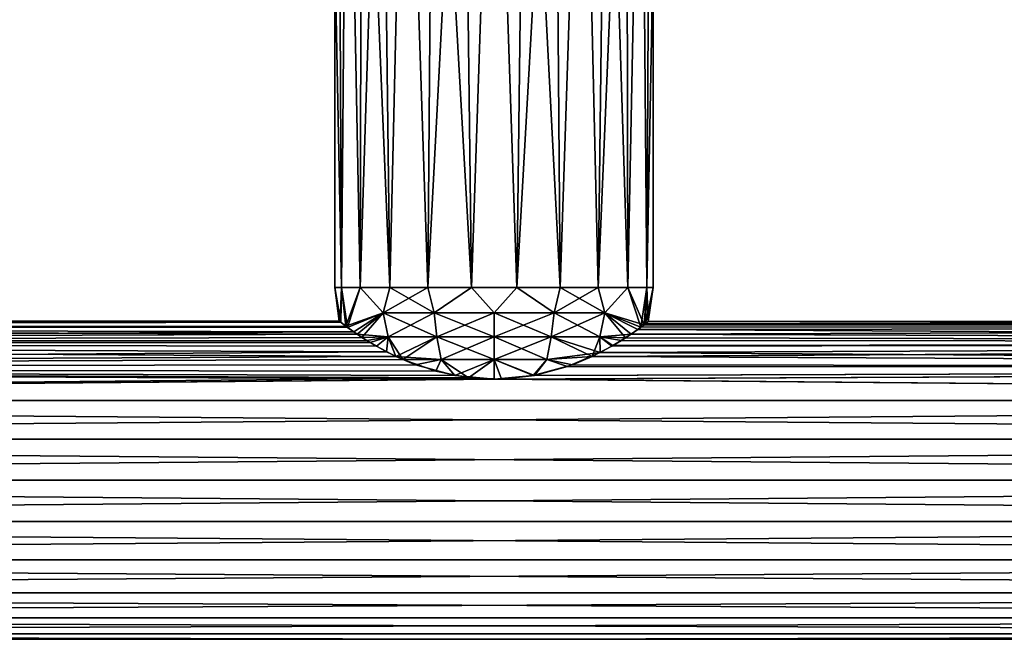
# Model space of a CAD drawing. Units: inches. Extents: x -5.8 to 5.8, y -1.5 to 1.5.
# Drawn here: x -1.1 to 1.2, y -1.4 to 0.1 of the extents above; entities that cross this region are included whole.
import ezdxf

# ---------------------------------------------------------------- set-up
doc = ezdxf.new("R2010")
doc.units = ezdxf.units.IN
doc.layers.get('0').update_dxf_attribs({"true_color": 0xc2ced6})

msp = doc.modelspace()

# ---------------------------------------------------------------- linework, layer by layer
for points in [[(-0.3668, 1.0187), (-0.3589, -0.5709), (-0.374, 0.2239), (-0.3668, 1.0187)], [(-0.3668, 1.0187), (-0.374, 0.2239), (-0.3589, -0.5709), (-0.3668, 1.0187)], [(-0.3589, -0.5709), (-0.3668, 1.0187), (-0.3455, 1.0187), (-0.3589, -0.5709)], [(-0.3589, -0.5709), (-0.3455, 1.0187), (-0.3668, 1.0187), (-0.3589, -0.5709)], [(-0.3455, 1.0187), (-0.3146, -0.5709), (-0.3589, -0.5709), (-0.3455, 1.0187)], [(-0.3455, 1.0187), (-0.3589, -0.5709), (-0.3146, -0.5709), (-0.3455, 1.0187)], [(-0.3146, -0.5709), (-0.3455, 1.0187), (-0.311, 1.0187), (-0.3146, -0.5709)], [(-0.3146, -0.5709), (-0.311, 1.0187), (-0.3455, 1.0187), (-0.3146, -0.5709)], [(-0.2449, -0.5709), (-0.3146, -0.5709), (-0.311, 1.0187), (-0.2449, -0.5709)], [(-0.2645, 1.0187), (-0.311, 1.0187), (-0.3146, -0.5709), (-0.2645, 1.0187)], [(-0.3146, -0.5709), (-0.2449, -0.5709), (-0.2645, 1.0187), (-0.3146, -0.5709)], [(-0.311, 1.0187), (-0.2645, 1.0187), (-0.2449, -0.5709), (-0.311, 1.0187)], [(-0.2449, -0.5709), (-0.2645, 1.0187), (-0.2078, 1.0187), (-0.2449, -0.5709)], [(-0.2449, -0.5709), (-0.2078, 1.0187), (-0.2645, 1.0187), (-0.2449, -0.5709)], [(-0.2449, -0.5709), (-0.2078, 1.0187), (-0.1554, -0.5709), (-0.2449, -0.5709)], [(-0.1554, -0.5709), (-0.2078, 1.0187), (-0.2449, -0.5709), (-0.1554, -0.5709)], [(-0.1554, -0.5709), (-0.2078, 1.0187), (-0.1431, 1.0187), (-0.1554, -0.5709)], [(-0.1554, -0.5709), (-0.1431, 1.0187), (-0.2078, 1.0187), (-0.1554, -0.5709)], [(-0.0532, -0.5709), (-0.1554, -0.5709), (-0.1431, 1.0187), (-0.0532, -0.5709)], [(-0.073, 1.0187), (-0.1431, 1.0187), (-0.1554, -0.5709), (-0.073, 1.0187)], [(-0.1554, -0.5709), (-0.0532, -0.5709), (-0.073, 1.0187), (-0.1554, -0.5709)], [(-0.1431, 1.0187), (-0.073, 1.0187), (-0.0532, -0.5709), (-0.1431, 1.0187)], [(-0.0532, -0.5709), (-0.073, 1.0187), (0, 1.0187), (-0.0532, -0.5709)], [(0, 1.0187), (-0.073, 1.0187), (-0.0532, -0.5709), (0, 1.0187)], [(-0.0532, -0.5709), (0, 1.0187), (0.0532, -0.5709), (-0.0532, -0.5709)], [(-0.0532, -0.5709), (0.0532, -0.5709), (0, 1.0187), (-0.0532, -0.5709)], [(0.0532, -0.5709), (0, 1.0187), (0.073, 1.0187), (0.0532, -0.5709)], [(0.0532, -0.5709), (0.073, 1.0187), (0, 1.0187), (0.0532, -0.5709)], [(0.1554, -0.5709), (0.0532, -0.5709), (0.073, 1.0187), (0.1554, -0.5709)], [(0.1431, 1.0187), (0.073, 1.0187), (0.0532, -0.5709), (0.1431, 1.0187)], [(0.0532, -0.5709), (0.1554, -0.5709), (0.1431, 1.0187), (0.0532, -0.5709)], [(0.073, 1.0187), (0.1431, 1.0187), (0.1554, -0.5709), (0.073, 1.0187)], [(0.1554, -0.5709), (0.1431, 1.0187), (0.2078, 1.0187), (0.1554, -0.5709)], [(0.1554, -0.5709), (0.2078, 1.0187), (0.1431, 1.0187), (0.1554, -0.5709)], [(0.1554, -0.5709), (0.2078, 1.0187), (0.2449, -0.5709), (0.1554, -0.5709)], [(0.2449, -0.5709), (0.2078, 1.0187), (0.1554, -0.5709), (0.2449, -0.5709)], [(0.2449, -0.5709), (0.2078, 1.0187), (0.2645, 1.0187), (0.2449, -0.5709)], [(0.2449, -0.5709), (0.2645, 1.0187), (0.2078, 1.0187), (0.2449, -0.5709)], [(0.3146, -0.5709), (0.2449, -0.5709), (0.2645, 1.0187), (0.3146, -0.5709)], [(0.311, 1.0187), (0.2645, 1.0187), (0.2449, -0.5709), (0.311, 1.0187)], [(0.2449, -0.5709), (0.3146, -0.5709), (0.311, 1.0187), (0.2449, -0.5709)], [(0.2645, 1.0187), (0.311, 1.0187), (0.3146, -0.5709), (0.2645, 1.0187)], [(0.3146, -0.5709), (0.311, 1.0187), (0.3455, 1.0187), (0.3146, -0.5709)], [(0.3146, -0.5709), (0.3455, 1.0187), (0.311, 1.0187), (0.3146, -0.5709)], [(0.3455, 1.0187), (0.3589, -0.5709), (0.3146, -0.5709), (0.3455, 1.0187)], [(0.3455, 1.0187), (0.3146, -0.5709), (0.3589, -0.5709), (0.3455, 1.0187)], [(0.3589, -0.5709), (0.3455, 1.0187), (0.3668, 1.0187), (0.3589, -0.5709)], [(0.3589, -0.5709), (0.3668, 1.0187), (0.3455, 1.0187), (0.3589, -0.5709)], [(0.374, 0.2239), (0.3589, -0.5709), (0.3668, 1.0187), (0.374, 0.2239)], [(0.3668, 1.0187), (0.3589, -0.5709), (0.374, 0.2239), (0.3668, 1.0187)], [(-0.3589, -0.5709), (-0.374, -0.5709), (-0.374, 0.2239), (-0.3589, -0.5709)], [(-0.374, 0.2239), (-0.374, -0.5709), (-0.3589, -0.5709), (-0.374, 0.2239)], [(0.374, -0.5709), (0.3589, -0.5709), (0.374, 0.2239), (0.374, -0.5709)], [(0.3589, -0.5709), (0.374, -0.5709), (0.374, 0.2239), (0.3589, -0.5709)], [(-0.374, -0.5709), (-0.3616, -0.6515), (-0.364, -0.6496), (-0.374, -0.5709)], [(-0.3616, -0.6515), (-0.374, -0.5709), (-0.3589, -0.5709), (-0.3616, -0.6515)], [(-0.3605, -0.6523), (-0.374, -0.5709), (-0.364, -0.6496), (-0.3605, -0.6523)], [(-0.3605, -0.6523), (-0.3589, -0.5709), (-0.374, -0.5709), (-0.3605, -0.6523)], [(-0.3589, -0.5709), (-0.3484, -0.6615), (-0.3616, -0.6515), (-0.3589, -0.5709)], [(-0.3445, -0.6643), (-0.3589, -0.5709), (-0.3605, -0.6523), (-0.3445, -0.6643)], [(-0.3589, -0.5709), (-0.3146, -0.5709), (-0.3484, -0.6615), (-0.3589, -0.5709)], [(-0.3146, -0.5709), (-0.3589, -0.5709), (-0.3445, -0.6643), (-0.3146, -0.5709)], [(-0.3146, -0.5709), (-0.2606, -0.6298), (-0.3484, -0.6615), (-0.3146, -0.5709)], [(-0.3146, -0.5709), (-0.3445, -0.6643), (-0.2606, -0.6298), (-0.3146, -0.5709)], [(-0.2606, -0.6298), (-0.3146, -0.5709), (-0.2449, -0.5709), (-0.2606, -0.6298)], [(-0.2606, -0.6298), (-0.2449, -0.5709), (-0.3146, -0.5709), (-0.2606, -0.6298)], [(-0.141, -0.6298), (-0.2606, -0.6298), (-0.2449, -0.5709), (-0.141, -0.6298)], [(-0.2606, -0.6298), (-0.141, -0.6298), (-0.1554, -0.5709), (-0.2606, -0.6298)], [(-0.1554, -0.5709), (-0.2449, -0.5709), (-0.2606, -0.6298), (-0.1554, -0.5709)], [(-0.2449, -0.5709), (-0.1554, -0.5709), (-0.141, -0.6298), (-0.2449, -0.5709)], [(-0.141, -0.6298), (-0.1554, -0.5709), (-0.0532, -0.5709), (-0.141, -0.6298)], [(-0.0532, -0.5709), (-0.1554, -0.5709), (-0.141, -0.6298), (-0.0532, -0.5709)], [(0, -0.6298), (-0.141, -0.6298), (-0.0532, -0.5709), (0, -0.6298)], [(-0.141, -0.6298), (0, -0.6298), (-0.0532, -0.5709), (-0.141, -0.6298)], [(0.0532, -0.5709), (0, -0.6298), (-0.0532, -0.5709), (0.0532, -0.5709)], [(-0.0532, -0.5709), (0, -0.6298), (0.0532, -0.5709), (-0.0532, -0.5709)], [(0.141, -0.6298), (0, -0.6298), (0.0532, -0.5709), (0.141, -0.6298)], [(0, -0.6298), (0.141, -0.6298), (0.0532, -0.5709), (0, -0.6298)], [(0.0532, -0.5709), (0.1554, -0.5709), (0.141, -0.6298), (0.0532, -0.5709)], [(0.141, -0.6298), (0.1554, -0.5709), (0.0532, -0.5709), (0.141, -0.6298)], [(0.2606, -0.6298), (0.141, -0.6298), (0.1554, -0.5709), (0.2606, -0.6298)], [(0.141, -0.6298), (0.2606, -0.6298), (0.2449, -0.5709), (0.141, -0.6298)], [(0.2449, -0.5709), (0.1554, -0.5709), (0.141, -0.6298), (0.2449, -0.5709)], [(0.1554, -0.5709), (0.2449, -0.5709), (0.2606, -0.6298), (0.1554, -0.5709)], [(0.2606, -0.6298), (0.2449, -0.5709), (0.3146, -0.5709), (0.2606, -0.6298)], [(0.2606, -0.6298), (0.3146, -0.5709), (0.2449, -0.5709), (0.2606, -0.6298)], [(0.2606, -0.6298), (0.3146, -0.5709), (0.3526, -0.6583), (0.2606, -0.6298)], [(0.3146, -0.5709), (0.2606, -0.6298), (0.3448, -0.6641), (0.3146, -0.5709)], [(0.3589, -0.5709), (0.3526, -0.6583), (0.3146, -0.5709), (0.3589, -0.5709)], [(0.3589, -0.5709), (0.3146, -0.5709), (0.3448, -0.6641), (0.3589, -0.5709)], [(0.3589, -0.5709), (0.3448, -0.6641), (0.3557, -0.656), (0.3589, -0.5709)], [(0.3526, -0.6583), (0.3589, -0.5709), (0.3624, -0.6508), (0.3526, -0.6583)], [(0.374, -0.5709), (0.3557, -0.656), (0.3624, -0.6508), (0.374, -0.5709)], [(0.3557, -0.656), (0.374, -0.5709), (0.3589, -0.5709), (0.3557, -0.656)], [(0.3624, -0.6508), (0.3589, -0.5709), (0.374, -0.5709), (0.3624, -0.6508)], [(-0.3296, -0.675), (-0.3484, -0.6615), (-0.2606, -0.6298), (-0.3296, -0.675)], [(-0.3221, -0.6801), (-0.2606, -0.6298), (-0.3445, -0.6643), (-0.3221, -0.6801)], [(-0.3296, -0.675), (-0.2606, -0.6298), (-0.3106, -0.6878), (-0.3296, -0.675)], [(-0.2489, -0.6867), (-0.2606, -0.6298), (-0.3221, -0.6801), (-0.2489, -0.6867)], [(-0.2606, -0.6298), (-0.2489, -0.6867), (-0.3106, -0.6878), (-0.2606, -0.6298)], [(-0.2489, -0.6867), (-0.2606, -0.6298), (-0.141, -0.6298), (-0.2489, -0.6867)], [(-0.2606, -0.6298), (-0.2489, -0.6867), (-0.1346, -0.6867), (-0.2606, -0.6298)], [(-0.1346, -0.6867), (-0.141, -0.6298), (-0.2606, -0.6298), (-0.1346, -0.6867)], [(-0.141, -0.6298), (-0.1346, -0.6867), (-0.2489, -0.6867), (-0.141, -0.6298)], [(-0.1346, -0.6867), (-0.141, -0.6298), (0, -0.6298), (-0.1346, -0.6867)], [(-0.141, -0.6298), (-0.1346, -0.6867), (0, -0.6867), (-0.141, -0.6298)], [(0, -0.6867), (0, -0.6298), (-0.141, -0.6298), (0, -0.6867)], [(0, -0.6298), (0, -0.6867), (-0.1346, -0.6867), (0, -0.6298)], [(0.141, -0.6298), (0.1346, -0.6867), (0, -0.6867), (0.141, -0.6298)], [(0, -0.6867), (0, -0.6298), (0.141, -0.6298), (0, -0.6867)], [(0, -0.6298), (0, -0.6867), (0.1346, -0.6867), (0, -0.6298)], [(0.1346, -0.6867), (0.141, -0.6298), (0, -0.6298), (0.1346, -0.6867)], [(0.2606, -0.6298), (0.2489, -0.6867), (0.1346, -0.6867), (0.2606, -0.6298)], [(0.1346, -0.6867), (0.141, -0.6298), (0.2606, -0.6298), (0.1346, -0.6867)], [(0.141, -0.6298), (0.1346, -0.6867), (0.2489, -0.6867), (0.141, -0.6298)], [(0.2489, -0.6867), (0.2606, -0.6298), (0.141, -0.6298), (0.2489, -0.6867)], [(0.309, -0.6889), (0.2489, -0.6867), (0.2606, -0.6298), (0.309, -0.6889)], [(0.2606, -0.6298), (0.2489, -0.6867), (0.3223, -0.68), (0.2606, -0.6298)], [(0.309, -0.6889), (0.2606, -0.6298), (0.3383, -0.6689), (0.309, -0.6889)], [(0.3383, -0.6689), (0.2606, -0.6298), (0.3526, -0.6583), (0.3383, -0.6689)], [(0.3223, -0.68), (0.3448, -0.6641), (0.2606, -0.6298), (0.3223, -0.68)], [(-0.364, -0.6496), (-0.3616, -0.6515), (-5.7084, -0.6496), (-0.364, -0.6496)], [(-5.7084, -0.6624), (-5.7084, -0.6496), (-0.3616, -0.6515), (-5.7084, -0.6624)], [(-5.7084, -0.6624), (-0.3605, -0.6523), (-5.7084, -0.6496), (-5.7084, -0.6624)], [(-0.3605, -0.6523), (-0.364, -0.6496), (-5.7084, -0.6496), (-0.3605, -0.6523)], [(-5.7084, -0.6624), (-0.3616, -0.6515), (-0.3484, -0.6615), (-5.7084, -0.6624)], [(-5.7084, -0.6624), (-0.3445, -0.6643), (-0.3605, -0.6523), (-5.7084, -0.6624)], [(-5.7084, -0.6624), (-0.3484, -0.6615), (-0.3296, -0.675), (-5.7084, -0.6624)], [(-5.7084, -0.6624), (-0.3296, -0.675), (-5.7084, -0.6997), (-5.7084, -0.6624)], [(-5.7084, -0.6624), (-5.7084, -0.6997), (-0.3221, -0.6801), (-5.7084, -0.6624)], [(-0.3221, -0.6801), (-0.3445, -0.6643), (-5.7084, -0.6624), (-0.3221, -0.6801)], [(0.309, -0.6889), (0.3383, -0.6689), (5.7087, -0.6997), (0.309, -0.6889)], [(5.7087, -0.6624), (0.3223, -0.68), (5.7087, -0.6997), (5.7087, -0.6624)], [(0.3223, -0.68), (5.7087, -0.6624), (0.3448, -0.6641), (0.3223, -0.68)], [(0.3526, -0.6583), (5.7087, -0.6624), (0.3383, -0.6689), (0.3526, -0.6583)], [(5.7087, -0.6624), (5.7087, -0.6997), (0.3383, -0.6689), (5.7087, -0.6624)], [(5.7087, -0.6624), (0.3557, -0.656), (0.3448, -0.6641), (5.7087, -0.6624)], [(5.7087, -0.6624), (0.3526, -0.6583), (0.3624, -0.6508), (5.7087, -0.6624)], [(5.7087, -0.6496), (0.3557, -0.656), (5.7087, -0.6624), (5.7087, -0.6496)], [(0.3624, -0.6508), (0.3557, -0.656), (5.7087, -0.6496), (0.3624, -0.6508)], [(5.7087, -0.6624), (0.3624, -0.6508), (5.7087, -0.6496), (5.7087, -0.6624)], [(-5.7084, -0.6997), (-0.3296, -0.675), (-0.3106, -0.6878), (-5.7084, -0.6997)], [(-0.3221, -0.6801), (-5.7084, -0.6997), (-0.2994, -0.6949), (-0.3221, -0.6801)], [(-0.2914, -0.6999), (-5.7084, -0.6997), (-0.3106, -0.6878), (-0.2914, -0.6999)], [(-0.3221, -0.6801), (-0.2994, -0.6949), (-0.2489, -0.6867), (-0.3221, -0.6801)], [(-0.3106, -0.6878), (-0.2489, -0.6867), (-0.2914, -0.6999), (-0.3106, -0.6878)], [(-0.2994, -0.6949), (-0.2766, -0.7086), (-0.2489, -0.6867), (-0.2994, -0.6949)], [(-0.2914, -0.6999), (-0.2489, -0.6867), (-0.2529, -0.7216), (-0.2914, -0.6999)], [(-0.2489, -0.6867), (-0.2766, -0.7086), (-0.2306, -0.7327), (-0.2489, -0.6867)], [(-0.2489, -0.6867), (-0.2143, -0.7401), (-0.2529, -0.7216), (-0.2489, -0.6867)], [(-0.2143, -0.7401), (-0.2489, -0.6867), (-0.1346, -0.6867), (-0.2143, -0.7401)], [(-0.1346, -0.6867), (-0.2489, -0.6867), (-0.2306, -0.7327), (-0.1346, -0.6867)], [(-0.1346, -0.6867), (-0.2306, -0.7327), (-0.1244, -0.7395), (-0.1346, -0.6867)], [(-0.1346, -0.6867), (-0.1244, -0.7395), (-0.2143, -0.7401), (-0.1346, -0.6867)], [(-0.1244, -0.7395), (-0.1346, -0.6867), (0, -0.6867), (-0.1244, -0.7395)], [(-0.1346, -0.6867), (-0.1244, -0.7395), (0, -0.7395), (-0.1346, -0.6867)], [(0, -0.7395), (0, -0.6867), (-0.1346, -0.6867), (0, -0.7395)], [(0, -0.6867), (0, -0.7395), (-0.1244, -0.7395), (0, -0.6867)], [(0.1346, -0.6867), (0.1244, -0.7395), (0, -0.7395), (0.1346, -0.6867)], [(0, -0.7395), (0, -0.6867), (0.1346, -0.6867), (0, -0.7395)], [(0, -0.6867), (0, -0.7395), (0.1244, -0.7395), (0, -0.6867)], [(0.1244, -0.7395), (0.1346, -0.6867), (0, -0.6867), (0.1244, -0.7395)], [(0.1244, -0.7395), (0.1346, -0.6867), (0.2497, -0.7233), (0.1244, -0.7395)], [(0.1346, -0.6867), (0.1244, -0.7395), (0.2306, -0.7327), (0.1346, -0.6867)], [(0.1346, -0.6867), (0.2489, -0.6867), (0.2497, -0.7233), (0.1346, -0.6867)], [(0.2306, -0.7327), (0.2489, -0.6867), (0.1346, -0.6867), (0.2306, -0.7327)], [(0.2766, -0.7086), (0.2489, -0.6867), (0.2306, -0.7327), (0.2766, -0.7086)], [(0.2489, -0.6867), (0.2995, -0.6949), (0.3223, -0.68), (0.2489, -0.6867)], [(0.2794, -0.707), (0.2497, -0.7233), (0.2489, -0.6867), (0.2794, -0.707)], [(0.309, -0.6889), (0.2794, -0.707), (0.2489, -0.6867), (0.309, -0.6889)], [(0.2995, -0.6949), (0.2489, -0.6867), (0.2766, -0.7086), (0.2995, -0.6949)], [(0.2794, -0.707), (0.309, -0.6889), (5.7087, -0.6997), (0.2794, -0.707)], [(0.2995, -0.6949), (5.7087, -0.6997), (0.3223, -0.68), (0.2995, -0.6949)], [(-0.2766, -0.7086), (-0.2994, -0.6949), (-5.7084, -0.6997), (-0.2766, -0.7086)], [(-5.7084, -0.7592), (-5.7084, -0.6997), (-0.2529, -0.7216), (-5.7084, -0.7592)], [(-5.7084, -0.6997), (-0.2914, -0.6999), (-0.2529, -0.7216), (-5.7084, -0.6997)], [(-5.7084, -0.6997), (-0.2306, -0.7327), (-0.2766, -0.7086), (-5.7084, -0.6997)], [(-5.7084, -0.7592), (-0.2306, -0.7327), (-5.7084, -0.6997), (-5.7084, -0.7592)], [(5.7087, -0.6997), (0.2766, -0.7086), (0.2306, -0.7327), (5.7087, -0.6997)], [(5.7087, -0.6997), (0.2306, -0.7327), (5.7087, -0.7592), (5.7087, -0.6997)], [(5.7087, -0.6997), (0.2497, -0.7233), (0.2794, -0.707), (5.7087, -0.6997)], [(5.7087, -0.7592), (0.2497, -0.7233), (5.7087, -0.6997), (5.7087, -0.7592)], [(0.2766, -0.7086), (5.7087, -0.6997), (0.2995, -0.6949), (0.2766, -0.7086)], [(-0.2143, -0.7401), (-5.7084, -0.7592), (-0.2529, -0.7216), (-0.2143, -0.7401)], [(-0.1846, -0.7521), (-0.2306, -0.7327), (-5.7084, -0.7592), (-0.1846, -0.7521)], [(-0.137, -0.7675), (-5.7084, -0.7592), (-0.2143, -0.7401), (-0.137, -0.7675)], [(-0.1846, -0.7521), (-0.1244, -0.7395), (-0.2306, -0.7327), (-0.1846, -0.7521)], [(-0.2143, -0.7401), (-0.1244, -0.7395), (-0.137, -0.7675), (-0.2143, -0.7401)], [(-0.1846, -0.7521), (-0.0923, -0.7777), (-0.1244, -0.7395), (-0.1846, -0.7521)], [(-0.1244, -0.7395), (-0.0597, -0.7826), (-0.137, -0.7675), (-0.1244, -0.7395)], [(-0.1244, -0.7395), (0, -0.7395), (-0.0597, -0.7826), (-0.1244, -0.7395)], [(-0.0923, -0.7777), (0, -0.7395), (-0.1244, -0.7395), (-0.0923, -0.7777)], [(0, -0.7861), (0, -0.7395), (-0.0923, -0.7777), (0, -0.7861)], [(-0.0597, -0.7826), (0, -0.7395), (0.0178, -0.7858), (-0.0597, -0.7826)], [(0.0952, -0.7772), (0.0178, -0.7858), (0, -0.7395), (0.0952, -0.7772)], [(0.1244, -0.7395), (0.0952, -0.7772), (0, -0.7395), (0.1244, -0.7395)], [(0, -0.7395), (0.0923, -0.7778), (0.1244, -0.7395), (0, -0.7395)], [(0, -0.7861), (0.0923, -0.7778), (0, -0.7395), (0, -0.7861)], [(0.1846, -0.7521), (0.1244, -0.7395), (0.0923, -0.7778), (0.1846, -0.7521)], [(0.0952, -0.7772), (0.1244, -0.7395), (0.1725, -0.7565), (0.0952, -0.7772)], [(0.2497, -0.7233), (0.1725, -0.7565), (0.1244, -0.7395), (0.2497, -0.7233)], [(0.1244, -0.7395), (0.1846, -0.7521), (0.2306, -0.7327), (0.1244, -0.7395)], [(0.2497, -0.7233), (5.7087, -0.7592), (0.1725, -0.7565), (0.2497, -0.7233)], [(0.2306, -0.7327), (0.1846, -0.7521), (5.7087, -0.7592), (0.2306, -0.7327)], [(-0.1846, -0.7521), (-5.7084, -0.7592), (-0.0923, -0.7777), (-0.1846, -0.7521)], [(-0.0597, -0.7826), (-5.7084, -0.7592), (-0.137, -0.7675), (-0.0597, -0.7826)], [(-5.7084, -0.8366), (-5.7084, -0.7592), (-0.0597, -0.7826), (-5.7084, -0.8366)], [(-0.0923, -0.7777), (-5.7084, -0.7592), (0, -0.7861), (-0.0923, -0.7777)], [(0, -0.7861), (-5.7084, -0.7592), (-5.7084, -0.8366), (0, -0.7861)], [(5.7087, -0.7592), (0, -0.7861), (5.7087, -0.8366), (5.7087, -0.7592)], [(0, -0.7861), (5.7087, -0.7592), (0.0923, -0.7778), (0, -0.7861)], [(0.0178, -0.7858), (5.7087, -0.7592), (5.7087, -0.8366), (0.0178, -0.7858)], [(0.0952, -0.7772), (5.7087, -0.7592), (0.0178, -0.7858), (0.0952, -0.7772)], [(5.7087, -0.7592), (0.1846, -0.7521), (0.0923, -0.7778), (5.7087, -0.7592)], [(0.0952, -0.7772), (0.1725, -0.7565), (5.7087, -0.7592), (0.0952, -0.7772)], [(0.0178, -0.7858), (-5.7084, -0.8366), (-0.0597, -0.7826), (0.0178, -0.7858)], [(-5.7084, -0.8366), (0.0178, -0.7858), (5.7087, -0.8366), (-5.7084, -0.8366)], [(5.7087, -0.8366), (0, -0.7861), (-5.7084, -0.8366), (5.7087, -0.8366)], [(5.7087, -0.8366), (5.7087, -0.9268), (-5.7084, -0.9268), (5.7087, -0.8366)], [(-5.7084, -0.9268), (-5.7084, -0.8366), (5.7087, -0.8366), (-5.7084, -0.9268)], [(5.7087, -0.9268), (5.7087, -0.8366), (-5.7084, -0.8366), (5.7087, -0.9268)], [(-5.7084, -0.8366), (-5.7084, -0.9268), (5.7087, -0.9268), (-5.7084, -0.8366)], [(5.7087, -0.9268), (5.7087, -1.0236), (-5.7084, -1.0236), (5.7087, -0.9268)], [(-5.7084, -1.0236), (-5.7084, -0.9268), (5.7087, -0.9268), (-5.7084, -1.0236)], [(5.7087, -1.0236), (5.7087, -0.9268), (-5.7084, -0.9268), (5.7087, -1.0236)], [(-5.7084, -0.9268), (-5.7084, -1.0236), (5.7087, -1.0236), (-5.7084, -0.9268)], [(5.7087, -1.0236), (5.7087, -1.1204), (-5.7084, -1.1204), (5.7087, -1.0236)], [(-5.7084, -1.1204), (-5.7084, -1.0236), (5.7087, -1.0236), (-5.7084, -1.1204)], [(5.7087, -1.1204), (5.7087, -1.0236), (-5.7084, -1.0236), (5.7087, -1.1204)], [(-5.7084, -1.0236), (-5.7084, -1.1204), (5.7087, -1.1204), (-5.7084, -1.0236)], [(5.7087, -1.1204), (5.7087, -1.2106), (-5.7084, -1.2106), (5.7087, -1.1204)], [(-5.7084, -1.2106), (-5.7084, -1.1204), (5.7087, -1.1204), (-5.7084, -1.2106)], [(5.7087, -1.2106), (5.7087, -1.1204), (-5.7084, -1.1204), (5.7087, -1.2106)], [(-5.7084, -1.1204), (-5.7084, -1.2106), (5.7087, -1.2106), (-5.7084, -1.1204)], [(5.7087, -1.2106), (5.7087, -1.2881), (-5.7084, -1.2881), (5.7087, -1.2106)], [(-5.7084, -1.2881), (-5.7084, -1.2106), (5.7087, -1.2106), (-5.7084, -1.2881)], [(5.7087, -1.2881), (5.7087, -1.2106), (-5.7084, -1.2106), (5.7087, -1.2881)], [(-5.7084, -1.2106), (-5.7084, -1.2881), (5.7087, -1.2881), (-5.7084, -1.2106)], [(5.7087, -1.2881), (5.7087, -1.3475), (-5.7084, -1.3475), (5.7087, -1.2881)], [(-5.7084, -1.3475), (-5.7084, -1.2881), (5.7087, -1.2881), (-5.7084, -1.3475)], [(5.7087, -1.3475), (5.7087, -1.2881), (-5.7084, -1.2881), (5.7087, -1.3475)], [(-5.7084, -1.2881), (-5.7084, -1.3475), (5.7087, -1.3475), (-5.7084, -1.2881)], [(5.7087, -1.3475), (5.7087, -1.3849), (-5.7084, -1.3849), (5.7087, -1.3475)], [(-5.7084, -1.3849), (-5.7084, -1.3475), (5.7087, -1.3475), (-5.7084, -1.3849)], [(5.7087, -1.3849), (5.7087, -1.3475), (-5.7084, -1.3475), (5.7087, -1.3849)], [(-5.7084, -1.3475), (-5.7084, -1.3849), (5.7087, -1.3849), (-5.7084, -1.3475)], [(0, -1.3976), (-5.7084, -1.3976), (-5.7084, -1.3849), (0, -1.3976)], [(-5.7084, -1.3849), (5.7087, -1.3849), (0, -1.3976), (-5.7084, -1.3849)], [(-5.7084, -1.3849), (0, -1.3976), (5.7087, -1.3849), (-5.7084, -1.3849)], [(-5.7084, -1.3849), (-5.7084, -1.3976), (0, -1.3976), (-5.7084, -1.3849)], [(5.7087, -1.3976), (0, -1.3976), (5.7087, -1.3849), (5.7087, -1.3976)], [(0, -1.3976), (5.7087, -1.3976), (5.7087, -1.3849), (0, -1.3976)]]:
    msp.add_lwpolyline(points)

doc.saveas('drawing.dxf')
